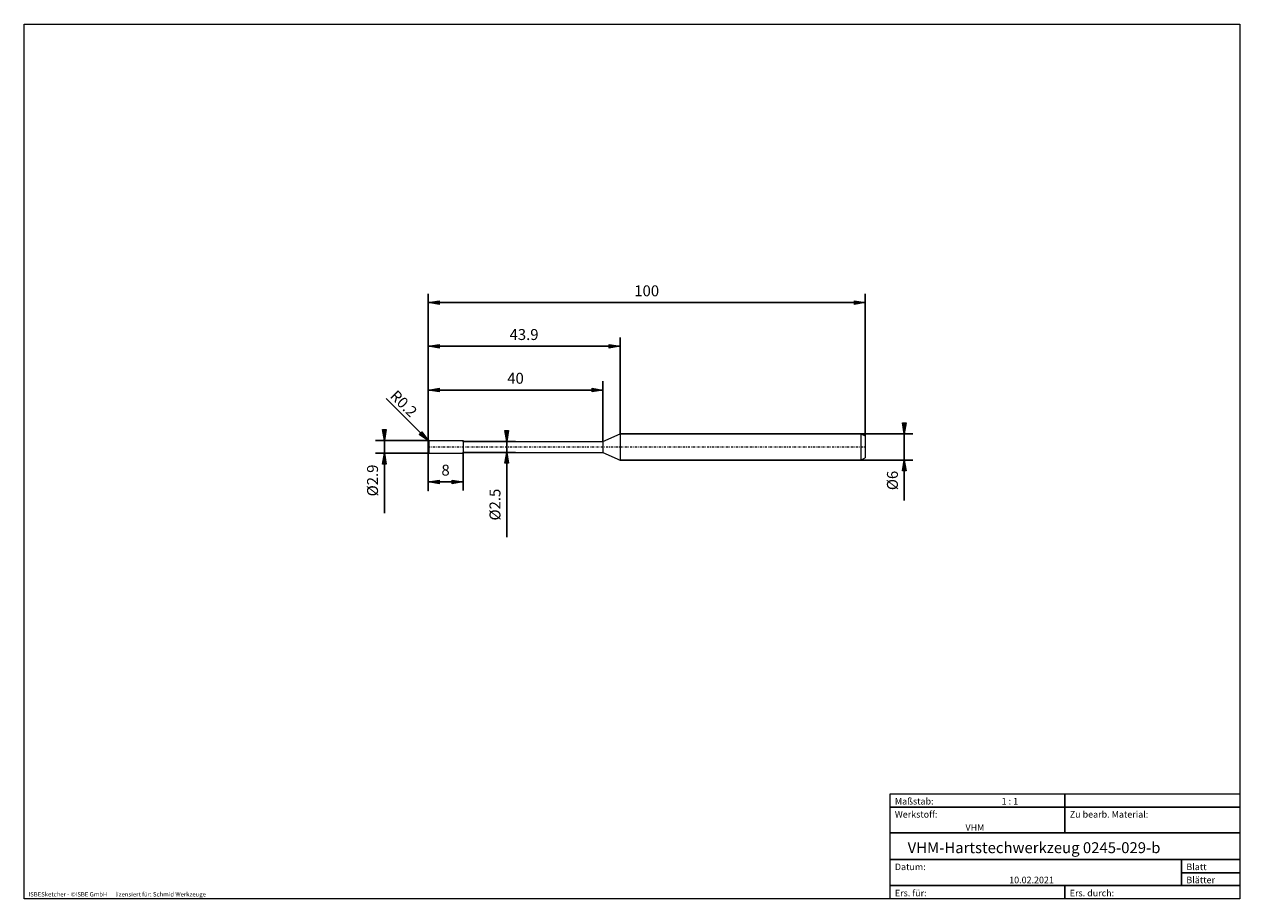
# Model space of a CAD drawing. Units: millimetres. Extents: x -135 to 143, y -100 to 100.
import ezdxf

# ---------------------------------------------------------------- set-up
doc = ezdxf.new("R2010")
doc.units = ezdxf.units.MM
doc.header["$MEASUREMENT"] = 0
doc.linetypes.add('DASHDOT', pattern=[1, 0.5, -0.25, 0, -0.25])
doc.layers.get('0').update_dxf_attribs({"lineweight": 0})
for name, color, linetype, lineweight in [('Bemassung', 7, 'Continuous', 0), ('Geo', 7, 'Continuous', 0), ('Rahmen', 7, 'Continuous', 0), ('Text', 7, 'Continuous', 0)]:
    doc.layers.add(name, color=color, linetype=linetype, lineweight=lineweight)
doc.styles.get("Standard").update_dxf_attribs({"font": 'Arial'})
doc.dimstyles.new('BEM-ISBE', dxfattribs={"dimtxt": 2.5, "dimasz": 2.5, "dimexe": 1.25, "dimexo": 0.625, "dimtad": 1, "dimdec": 3, "dimzin": 0, "dimdsep": 46, "dimtxsty": 'Standard', "dimblk": 'VDDIM_DEFAULT', "dimcen": 0.09, "dimadec": 3, "dimazin": 0, "dimtol": 1, "dimtm": 1e-09, "dimtfac": 0.5, "dimtdec": 3, "dimtmove": 0, "dimatfit": 3, "dimfxl": 1, "dimtolj": 1, "dimtzin": 0, "dimarcsym": 0})

# ---------------------------------------------------------------- blocks, each defined once
blk = doc.blocks.new('VDDIM_DEFAULT')
at = {"linetype": 'Continuous'}
blk.add_hatch(color=0, dxfattribs=at).paths.add_polyline_path([(0, 0), (-1, -0.1665), (-1, 0.1665)], flags=0)
at = {"color": 0, "linetype": 'Continuous'}
blk.add_lwpolyline([(0, 0), (-1, -0.1665), (-1, 0.1665), (0, 0)], dxfattribs=at)
blk = doc.blocks.new('*D6')
at = {"layer": 'Bemassung', "color": 0, "lineweight": -2}
for p, q in [((-42.26, -6.76), (-42.26, 38.24)), ((-2.26, 4.49), (-2.26, 18.24)), ((-42.26, 16.24), (-2.26, 16.24))]:
    blk.add_line(p, q, dxfattribs=at)
at = {"layer": 'Bemassung', "color": 0}
for p in [(-2.26, 4.49), (-42.26, -6.76)]:
    blk.add_point(p, dxfattribs=at)
at = {"layer": 'Bemassung', "color": 0, "lineweight": -2, "xscale": 2.5, "yscale": 2.5, "zscale": 2.5, "rotation": 180}
blk.add_blockref('VDDIM_DEFAULT', (-42.26, 16.24), dxfattribs=at)
at = {"layer": 'Bemassung', "color": 0, "lineweight": -2, "xscale": 2.5, "yscale": 2.5, "zscale": 2.5}
blk.add_blockref('VDDIM_DEFAULT', (-2.26, 16.24), dxfattribs=at)
at = {"layer": 'Bemassung', "color": 0, "insert": (-22.26, 16.9), "char_height": 2.5, "attachment_point": 8}
blk.add_mtext('40', dxfattribs=at)
blk = doc.blocks.new('*D7')
at = {"layer": 'Bemassung', "color": 0, "lineweight": -2}
for p, q in [((-42.26, -6.76), (-42.26, 38.24)), ((1.64, 6.24), (1.64, 28.24)), ((-42.26, 26.24), (1.64, 26.24))]:
    blk.add_line(p, q, dxfattribs=at)
at = {"layer": 'Bemassung', "color": 0}
for p in [(1.64, 6.24), (-42.26, -6.76)]:
    blk.add_point(p, dxfattribs=at)
at = {"layer": 'Bemassung', "color": 0, "lineweight": -2, "xscale": 2.5, "yscale": 2.5, "zscale": 2.5, "rotation": 180}
blk.add_blockref('VDDIM_DEFAULT', (-42.26, 26.24), dxfattribs=at)
at = {"layer": 'Bemassung', "color": 0, "lineweight": -2, "xscale": 2.5, "yscale": 2.5, "zscale": 2.5}
blk.add_blockref('VDDIM_DEFAULT', (1.64, 26.24), dxfattribs=at)
at = {"layer": 'Bemassung', "color": 0, "insert": (-20.31, 26.9), "char_height": 2.5, "attachment_point": 8}
blk.add_mtext('43.9', dxfattribs=at)
blk = doc.blocks.new('*D9')
at = {"layer": 'Bemassung', "color": 0, "lineweight": -2}
for p, q in [((-42.26, -6.76), (-42.26, 38.24)), ((-34.26, 1.99), (-34.26, -6.76)), ((-34.26, -4.76), (-42.26, -4.76))]:
    blk.add_line(p, q, dxfattribs=at)
at = {"layer": 'Bemassung', "color": 0}
for p in [(-34.26, 1.99), (-42.26, -6.76)]:
    blk.add_point(p, dxfattribs=at)
at = {"layer": 'Bemassung', "color": 0, "lineweight": -2, "xscale": 2.5, "yscale": 2.5, "zscale": 2.5, "rotation": 180}
blk.add_blockref('VDDIM_DEFAULT', (-42.26, -4.76), dxfattribs=at)
at = {"layer": 'Bemassung', "color": 0, "lineweight": -2, "xscale": 2.5, "yscale": 2.5, "zscale": 2.5}
blk.add_blockref('VDDIM_DEFAULT', (-34.26, -4.76), dxfattribs=at)
at = {"layer": 'Bemassung', "color": 0, "insert": (-38.26, -4.1), "char_height": 2.5, "attachment_point": 8}
blk.add_mtext('8', dxfattribs=at)
blk = doc.blocks.new('*D10')
at = {"layer": 'Bemassung', "color": 0, "lineweight": -2}
for p, q in [((-42.26, -6.76), (-42.26, 38.24)), ((57.74, 36.24), (-42.26, 36.24)), ((57.74, 5.74), (57.74, 38.24))]:
    blk.add_line(p, q, dxfattribs=at)
at = {"layer": 'Bemassung', "color": 0}
for p in [(57.74, 5.74), (-42.26, -6.76)]:
    blk.add_point(p, dxfattribs=at)
at = {"layer": 'Bemassung', "color": 0, "lineweight": -2, "xscale": 2.5, "yscale": 2.5, "zscale": 2.5, "rotation": 180}
blk.add_blockref('VDDIM_DEFAULT', (-42.26, 36.24), dxfattribs=at)
at = {"layer": 'Bemassung', "color": 0, "lineweight": -2, "xscale": 2.5, "yscale": 2.5, "zscale": 2.5}
blk.add_blockref('VDDIM_DEFAULT', (57.74, 36.24), dxfattribs=at)
at = {"layer": 'Bemassung', "color": 0, "insert": (7.74, 36.9), "char_height": 2.5, "attachment_point": 8}
blk.add_mtext('100', dxfattribs=at)
blk = doc.blocks.new('*D4')
at = {"layer": 'Bemassung', "color": 0, "lineweight": -2}
blk.add_line((-42.2, 4.63), (-51.87, 14.29), dxfattribs=at)
at = {"layer": 'Bemassung', "color": 0}
for p in [(-42.2, 4.63), (-42.06, 4.49)]:
    blk.add_point(p, dxfattribs=at)
at = {"layer": 'Bemassung', "color": 0, "lineweight": -2, "xscale": 2.5, "yscale": 2.5, "zscale": 2.5, "rotation": 315}
blk.add_blockref('VDDIM_DEFAULT', (-42.2, 4.63), dxfattribs=at)
at = {"layer": 'Bemassung', "color": 0, "insert": (-49.27, 11.7), "char_height": 2.5, "attachment_point": 8, "rotation": 315}
blk.add_mtext('R0.2', dxfattribs=at)
blk = doc.blocks.new('*D3')
at = {"layer": 'Bemassung', "color": 0, "lineweight": -2}
for p, q in [((-42.06, 4.69), (-54.26, 4.69)), ((-52.26, -11.9), (-52.26, 4.69)), ((-42.06, 1.79), (-54.26, 1.79))]:
    blk.add_line(p, q, dxfattribs=at)
at = {"layer": 'Bemassung', "color": 0}
for p in [(-42.06, 4.69), (-42.06, 1.79)]:
    blk.add_point(p, dxfattribs=at)
at = {"layer": 'Bemassung', "color": 0, "lineweight": -2, "xscale": 2.5, "yscale": 2.5, "zscale": 2.5}
for p, rotation in [((-52.26, 4.69), 270), ((-52.26, 1.79), 90)]:
    blk.add_blockref('VDDIM_DEFAULT', p, dxfattribs=dict(at, rotation=rotation))
at = {"layer": 'Bemassung', "color": 0, "insert": (-52.93, -4.43), "char_height": 2.5, "attachment_point": 8, "rotation": 90}
blk.add_mtext('Ø2.9', dxfattribs=at)
blk = doc.blocks.new('*D5')
at = {"layer": 'Bemassung', "color": 0, "lineweight": -2}
for p, q in [((-34.26, 4.49), (-22.26, 4.49)), ((-24.26, -17.42), (-24.26, 4.49)), ((-34.26, 1.99), (-22.26, 1.99))]:
    blk.add_line(p, q, dxfattribs=at)
at = {"layer": 'Bemassung', "color": 0}
for p in [(-34.26, 4.49), (-34.26, 1.99)]:
    blk.add_point(p, dxfattribs=at)
at = {"layer": 'Bemassung', "color": 0, "lineweight": -2, "xscale": 2.5, "yscale": 2.5, "zscale": 2.5}
for p, rotation in [((-24.26, 4.49), 270), ((-24.26, 1.99), 90)]:
    blk.add_blockref('VDDIM_DEFAULT', p, dxfattribs=dict(at, rotation=rotation))
at = {"layer": 'Bemassung', "color": 0, "insert": (-24.93, -9.95), "char_height": 2.5, "attachment_point": 8, "rotation": 90}
blk.add_mtext('Ø2.5', dxfattribs=at)
blk = doc.blocks.new('*D8')
at = {"layer": 'Bemassung', "color": 0, "lineweight": -2}
for p, q in [((1.64, 6.24), (68.64, 6.24)), ((66.64, -9.04), (66.64, 6.24)), ((1.64, 0.24), (68.64, 0.24))]:
    blk.add_line(p, q, dxfattribs=at)
at = {"layer": 'Bemassung', "color": 0}
for p in [(1.64, 6.24), (1.64, 0.24)]:
    blk.add_point(p, dxfattribs=at)
at = {"layer": 'Bemassung', "color": 0, "lineweight": -2, "xscale": 2.5, "yscale": 2.5, "zscale": 2.5}
for p, rotation in [((66.64, 6.24), 270), ((66.64, 0.24), 90)]:
    blk.add_blockref('VDDIM_DEFAULT', p, dxfattribs=dict(at, rotation=rotation))
at = {"layer": 'Bemassung', "color": 0, "insert": (65.97, -4.43), "char_height": 2.5, "attachment_point": 8, "rotation": 90}
blk.add_mtext('Ø6', dxfattribs=at)

msp = doc.modelspace()

# ---------------------------------------------------------------- linework, layer by layer
at = {"layer": 'Geo'}
for p, q in [((-2.2625, 4.4866), (1.6375, 6.2366)), ((1.6375, 6.2366), (56.7375, 6.2366)), ((1.6375, 6.2366), (1.6375, 0.2366)), ((1.6375, 6.2366), (1.6375, 0.2366)), ((56.7375, 6.2366), (57.7375, 5.7366)), ((56.7375, 6.2366), (56.7375, 0.2366)), ((57.7375, 5.7366), (57.7375, 3.2366)), ((57.7375, 5.7366), (57.7375, 0.7366)), ((-42.2625, 3.2366), (-42.2625, 4.4866)), ((-42.2625, 3.2366), (-42.2625, 1.9866)), ((-42.0625, 4.6866), (-34.2625, 4.6866)), ((-42.0625, 4.6866), (-42.0625, 1.7866)), ((-42.0625, 4.6866), (-42.0625, 1.7866)), ((-34.2625, 4.6866), (-34.2625, 4.4866)), ((-34.2625, 4.6866), (-34.2625, 1.7866)), ((-34.2625, 4.4866), (-2.2625, 4.4866)), ((-34.2625, 4.4866), (-34.2625, 1.9866)), ((-2.2625, 4.4866), (-2.2625, 1.9866)), ((-42.0625, 1.7866), (-34.2625, 1.7866)), ((-34.2625, 1.7866), (-34.2625, 1.9866)), ((-34.2625, 1.9866), (-2.2625, 1.9866)), ((-2.2625, 1.9866), (1.6375, 0.2366)), ((1.6375, 0.2366), (56.7375, 0.2366)), ((56.7375, 0.2366), (57.7375, 0.7366))]:
    msp.add_line(p, q, dxfattribs=at)
at = {"layer": 'Geo', "linetype": 'Dashdot'}
msp.add_line((-42.2625, 3.2366), (57.7375, 3.2366), dxfattribs=at)
at = {"layer": 'Geo'}
for centre, start, end in [((-42.0625, 4.4866), 90, 180), ((-42.0625, 1.9866), 180, 270)]:
    msp.add_arc(centre, 0.2, start, end, dxfattribs=at)
at = {"layer": 'Rahmen'}
for points in [[(-134.6056, 99.8595), (143.3636, 99.8595), (143.3636, -100.0499), (-134.6056, -100.0499)], [(63.3998, -76.0607), (103.3817, -76.0607), (103.3817, -79.107), (63.3998, -79.107)], [(103.3817, -76.0607), (143.3636, -76.0607), (143.3636, -79.107), (103.3817, -79.107)], [(63.3998, -79.107), (103.3817, -79.107), (103.3817, -85.0091), (63.3998, -85.0091)], [(103.3817, -79.107), (143.3636, -79.107), (143.3636, -85.0091), (103.3817, -85.0091)], [(63.3998, -85.0091), (143.3636, -85.0091), (143.3636, -91.1015), (63.3998, -91.1015)], [(63.3998, -91.1015), (130.0363, -91.1015), (130.0363, -97.0036), (63.3998, -97.0036)], [(130.0363, -91.1015), (143.3636, -91.1015), (143.3636, -94.1478), (130.0363, -94.1478)], [(130.0363, -94.1478), (143.3636, -94.1478), (143.3636, -97.0036), (130.0363, -97.0036)], [(63.3998, -97.0036), (103.3817, -97.0036), (103.3817, -100.0499), (63.3998, -100.0499)], [(103.3817, -97.0036), (143.3636, -97.0036), (143.3636, -100.0499), (103.3817, -100.0499)]]:
    msp.add_lwpolyline(points, close=True, dxfattribs=at)

# ---------------------------------------------------------------- texts
at = {"layer": 'Text'}
for s, height, p in [('Maßstab:', 1.5, (64.5, -78.5231)), ('1 : 1', 1.5, (88.9297, -78.5231)), ('Werkstoff:', 1.5, (64.5, -81.5231)), ('Zu bearb. Material:', 1.5, (104.5, -81.5231)), ('VHM', 1.5, (80.6442, -84.5231)), ('VHM-Hartstechwerkzeug 0245-029-b', 2.5, (67.4211, -89.6417)), ('Datum:', 1.5, (64.5, -93.5231)), ('Blatt', 1.5, (131.1667, -93.5231)), ('10.02.2021', 1.5, (90.6457, -96.5231)), ('Blätter', 1.5, (131.1667, -96.5231)), ('ISBESketcher - ©ISBE GmbH      lizensiert für: Schmid Werkzeuge', 1, (-133.6537, -99.5499)), ('Ers. für:', 1.5, (64.5, -99.5231)), ('Ers. durch:', 1.5, (104.5, -99.5231))]:
    msp.add_text(s, height=height, dxfattribs=at).set_placement(p)

# ---------------------------------------------------------------- dimensions: what is measured, and where the dimension line sits
at = {"layer": 'Bemassung'}
for base, p1, p2, text, picture, middle in [((-42.2625, 36.2366), (57.7375, 5.7366), (-42.2625, -6.7634), '100', '*D10', (7.7375, 36.9033)), ((-2.2625, 16.2366), (-42.2625, -6.7634), (-2.2625, 4.4866), '40', '*D6', (-22.2625, 16.9033)), ((1.6375, 26.2366), (-42.2625, -6.7634), (1.6375, 6.2366), '43.9', '*D7', (-20.3125, 26.9033)), ((-42.2625, -4.7634), (-34.2625, 1.9866), (-42.2625, -6.7634), '8', '*D9', (-38.2625, -4.0967))]:
    dim = msp.add_linear_dim(base=base, p1=p1, p2=p2, text=text, dimstyle='BEM-ISBE', override={"dimgap": 0.625, "dimlfac": 1, "dimzin": 8, "dimtol": 0, "dimlim": 0, "dimtzin": 8}, dxfattribs=at)
    dim.commit()
    dim.dimension.update_dxf_attribs({"geometry": picture, "text_midpoint": middle})
dim = msp.add_radius_dim(center=(-42.0625, 4.4866), mpoint=(-42.2039, 4.628), text='R0.2', dimstyle='BEM-ISBE', override={"dimgap": 0.625, "dimlfac": 1, "dimzin": 8, "dimtol": 0, "dimlim": 0, "dimtzin": 8}, dxfattribs=at)
dim.commit()
dim.dimension.update_dxf_attribs({"geometry": '*D4', "text_midpoint": (-49.275, 11.6991), "dimtype": 164})
for base, p1, p2, text, picture, middle in [((66.6375, 6.2366), (1.6375, 0.2366), (1.6375, 6.2366), 'Ø6', '*D8', (65.9709, -4.4266)), ((-52.2625, 4.6866), (-42.0625, 1.7866), (-42.0625, 4.6866), 'Ø2.9', '*D3', (-52.9291, -4.4266)), ((-24.2625, 4.4866), (-34.2625, 1.9866), (-34.2625, 4.4866), 'Ø2.5', '*D5', (-24.9291, -9.9479))]:
    dim = msp.add_linear_dim(base=base, p1=p1, p2=p2, angle=90, text=text, dimstyle='BEM-ISBE', override={"dimgap": 0.625, "dimlfac": 1, "dimzin": 8, "dimtol": 0, "dimlim": 0, "dimtzin": 8}, dxfattribs=at)
    dim.commit()
    dim.dimension.update_dxf_attribs({"geometry": picture, "text_midpoint": middle})

doc.saveas('drawing.dxf')
